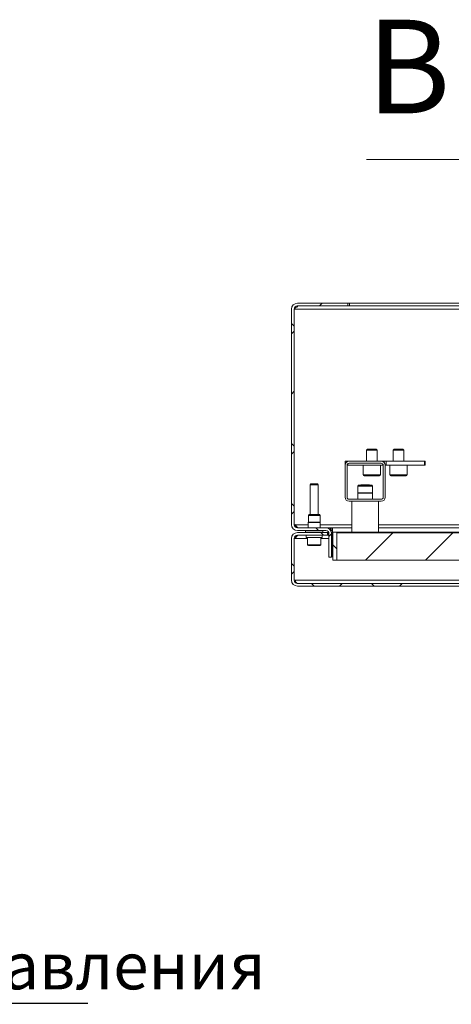
# Paper-space layout 'Лист3' of a CAD drawing. Units: millimetres. Extents: x 224 to 6338, y 174 to 3494.
# Drawn here: x 1844 to 2329, y 2340 to 3445 of the extents above; entities that cross this region are included whole.
import ezdxf

# ---------------------------------------------------------------- set-up
doc = ezdxf.new("R2010")
doc.units = ezdxf.units.MM
doc.layers.add('FORMAT', color=7, linetype='Continuous')
doc.styles.add('SLDTEXTSTYLE0', font='TXT', dxfattribs={"width": 0.7, "bigfont": 'bigfont'})

# ---------------------------------------------------------------- blocks, each defined once
blk = doc.blocks.new('SW_NOTE_0_10')
at = {"layer": 'FORMAT', "color": 0, "ltscale": 15}
blk.add_line((501.7, 0), (0, 0), dxfattribs=at)
at = {"layer": 'FORMAT', "color": 0, "ltscale": 15, "insert": (6.2, 68.5), "char_height": 52.5, "attachment_point": 1, "style": 'SLDTEXTSTYLE0'}
blk.add_mtext('Панель управления', dxfattribs=at)

psp = doc.layouts.new('Лист3')

# ---------------------------------------------------------------- hatches: boundary and pattern name
at = {"linetype": 'Continuous', "lineweight": 18, "ltscale": 15}
h = psp.add_hatch(dxfattribs=at)
h.set_pattern_fill('ANSI32', scale=15, angle=90, style=0)
h.paths.add_polyline_path([(2200.4, 2838.6), (2200.4, 2870.1), (2195.9, 2870.1), (2195.9, 2838.6)], flags=0)
h = psp.add_hatch(dxfattribs=at)
h.set_pattern_fill('ANSI31', scale=15, angle=2.8e-322, style=0)
edge = h.paths.add_edge_path(flags=0)
edge.add_line((2200.4, 2862), (2200.4, 2838.6))
edge.add_line((2200.4, 2838.6), (2444.7, 2838.6))
edge.add_arc((2444.7, 2823.6), 15, 45, 90, ccw=False)
edge.add_line((2455.3, 2834.2), (2461.5, 2828))
edge.add_arc((2472.1, 2838.6), 15, 225, 270)
edge.add_line((2472.1, 2823.6), (2477.1, 2823.6))
edge.add_line((2477.1, 2823.6), (2477.1, 2828.1))
edge.add_line((2477.1, 2828.1), (2544.7, 2828.1))
edge.add_line((2544.7, 2828.1), (2544.7, 2823.6))
edge.add_line((2544.7, 2823.6), (2549.7, 2823.6))
edge.add_arc((2549.7, 2838.6), 15, 270, 315)
edge.add_line((2560.3, 2828), (2566.5, 2834.2))
edge.add_arc((2577.1, 2823.6), 15, 90, 135, ccw=False)
edge.add_line((2577.1, 2838.6), (3245.9, 2838.6))
edge.add_line((3245.9, 2838.6), (3245.9, 2862))
edge.add_line((3245.9, 2862), (3245.9, 2869.1))
edge.add_line((3245.9, 2869.1), (2200.4, 2869.1))
edge.add_line((2200.4, 2869.1), (2200.4, 2862))
at = {"layer": 'FORMAT', "linetype": 'Continuous', "lineweight": 18, "ltscale": 15}
h = psp.add_hatch(dxfattribs=at)
h.set_pattern_fill('ANSI38', color=256, scale=15, angle=2.8e-322, style=0)
edge = h.paths.add_edge_path(flags=0)
edge.add_line((2149.4, 3120.3), (2149.4, 2878.3))
edge.add_arc((2155.9, 2878.3), 6.51, 180, 270)
edge.add_line((2155.9, 2871.8), (2187.9, 2871.8))
edge.add_arc((2187.9, 2868.3), 3.51, 0, 90, ccw=False)
edge.add_line((2191.4, 2868.3), (2191.4, 2841.8))
edge.add_line((2191.4, 2841.8), (2194.4, 2841.8))
edge.add_line((2194.4, 2841.8), (2194.4, 2868.3))
edge.add_arc((2187.9, 2868.3), 6.51, 360, 450)
edge.add_line((2187.9, 2874.8), (2155.9, 2874.8))
edge.add_arc((2155.9, 2878.3), 3.51, 180, 270, ccw=False)
edge.add_line((2152.4, 2878.3), (2152.4, 3120.3))
edge.add_arc((2155.9, 3120.3), 3.51, 90, 180, ccw=False)
edge.add_line((2155.9, 3123.8), (2212.4, 3123.8))
edge.add_line((2212.4, 3123.8), (2212.4, 3126.8))
edge.add_line((2212.4, 3126.8), (2155.9, 3126.8))
edge.add_arc((2155.9, 3120.3), 6.51, 90, 180)
h = psp.add_hatch(dxfattribs=at)
h.set_pattern_fill('ANSI32', color=256, scale=15, style=0)
edge = h.paths.add_edge_path(flags=0)
edge.add_arc((2250, 2909.1), 4.5, 270, 360)
edge.add_line((2254.5, 2909.1), (2254.5, 2945.1))
edge.add_arc((2250, 2945.1), 4.5, 360, 450)
edge.add_line((2250, 2949.6), (2214, 2949.6))
edge.add_arc((2214, 2945.1), 4.5, 90, 180)
edge.add_line((2209.5, 2945.1), (2209.5, 2909.1))
edge.add_arc((2214, 2909.1), 4.5, 180, 270)
edge.add_line((2214, 2904.6), (2250, 2904.6))
edge = h.paths.add_edge_path(flags=0)
edge.add_arc((2250, 2909.1), 2.25, 270, 360, ccw=False)
edge.add_line((2250, 2906.9), (2214, 2906.9))
edge.add_arc((2214, 2909.1), 2.25, 180, 270, ccw=False)
edge.add_line((2211.8, 2909.1), (2211.8, 2945.1))
edge.add_arc((2214, 2945.1), 2.25, 90, 180, ccw=False)
edge.add_line((2214, 2947.4), (2250, 2947.4))
edge.add_arc((2250, 2945.1), 2.25, 0, 90, ccw=False)
edge.add_line((2252.3, 2945.1), (2252.3, 2909.1))
h = psp.add_hatch(dxfattribs=at)
h.set_pattern_fill('ANSI38', color=256, scale=15, angle=2.8e-322, style=0)
edge = h.paths.add_edge_path(flags=0)
edge.add_line((2155.9, 2866.4), (2189.6, 2866.4))
edge.add_line((2189.6, 2866.4), (2189.6, 2869.4))
edge.add_line((2189.6, 2869.4), (2155.9, 2869.4))
edge.add_arc((2155.9, 2862.9), 6.51, 90, 180)
edge.add_line((2149.4, 2862.9), (2149.4, 2815.9))
edge.add_arc((2155.9, 2815.9), 6.51, 180, 270)
edge.add_line((2155.9, 2809.4), (2786.9, 2809.4))
edge.add_line((2786.9, 2809.4), (2786.9, 2812.4))
edge.add_line((2786.9, 2812.4), (2155.9, 2812.4))
edge.add_arc((2155.9, 2815.9), 3.51, 180, 270, ccw=False)
edge.add_line((2152.4, 2815.9), (2152.4, 2862.9))
edge.add_arc((2155.9, 2862.9), 3.51, 90, 180, ccw=False)

# ---------------------------------------------------------------- linework, layer by layer
at = {"color": 7, "linetype": 'Continuous', "lineweight": 18, "ltscale": 15}
for p, q in [((2233.6, 3288.1), (2424.1, 3288.1)), ((2149.4, 2878.3), (2149.4, 3120.3)), ((2152.4, 2878.3), (2152.4, 3120.3)), ((2153.5, 3120.3), (2152.4, 3120.3)), ((2153.5, 3122.8), (2153.5, 3122.1)), ((2153.5, 3120.3), (2153.5, 3122.1)), ((2153.5, 3120.3), (3292.8, 3120.3)), ((2212.4, 3126.8), (2155.9, 3126.8)), ((2212.4, 3123.8), (2155.9, 3123.8)), ((2212.4, 3126.8), (2212.4, 3123.8)), ((2214.6, 3126.8), (2212.4, 3126.8)), ((2214.6, 3123.8), (2212.4, 3123.8)), ((2214.6, 3123.8), (2214.6, 3126.8)), ((3231.6, 3126.8), (2214.6, 3126.8)), ((3231.6, 3123.8), (2214.6, 3123.8)), ((2234.5, 2963.1), (2233.5, 2962.1)), ((2233.5, 2962.1), (2233.5, 2949.6)), ((2241, 2962.1), (2233.5, 2962.1)), ((2240.7, 2963.1), (2234.5, 2963.1)), ((2244.4, 2963.1), (2240.7, 2963.1)), ((2245.5, 2962.1), (2241, 2962.1)), ((2245.5, 2962.1), (2244.4, 2963.1)), ((2245.5, 2949.6), (2245.5, 2962.1)), ((2264.5, 2963.1), (2263.5, 2962.1)), ((2263.5, 2962.1), (2263.5, 2949.6)), ((2274.3, 2962.1), (2263.5, 2962.1)), ((2273.4, 2963.1), (2264.5, 2963.1)), ((2274.4, 2963.1), (2273.4, 2963.1)), ((2275.5, 2962.1), (2274.3, 2962.1)), ((2275.5, 2962.1), (2274.4, 2963.1)), ((2275.5, 2949.6), (2275.5, 2962.1)), ((2209.5, 2945.1), (2209.5, 2949.6)), ((2209.5, 2949.6), (2212.5, 2949.6)), ((2209.5, 2909.1), (2209.5, 2945.1)), ((2211.8, 2909.1), (2211.8, 2945.1)), ((2212.5, 2945.1), (2211.8, 2945.1)), ((2212.5, 2949.6), (2214, 2949.6)), ((2212.5, 2949.6), (2212.5, 2949.4)), ((2212.5, 2946.8), (2212.5, 2945.1)), ((2212.5, 2945.1), (2252.3, 2945.1)), ((2214, 2949.6), (2250, 2949.6)), ((2214, 2947.4), (2250, 2947.4)), ((2229.7, 2945.1), (2229.7, 2934.3)), ((2249.2, 2934.3), (2249.2, 2945.1)), ((2250, 2949.6), (2253.3, 2949.6)), ((2252.3, 2945.1), (2252.3, 2909.1)), ((2253.3, 2949.6), (2255.4, 2949.6)), ((2253.3, 2948.2), (2253.3, 2949.6)), ((2254.5, 2945.1), (2254.5, 2909.1)), ((2255.4, 2945.1), (2254.5, 2945.1)), ((2255.4, 2949.6), (2255.4, 2945.1)), ((2255.4, 2949.6), (2298.6, 2949.6)), ((2255.4, 2945.1), (2298.6, 2945.1)), ((2259.7, 2945.1), (2259.7, 2934.3)), ((2279.2, 2934.3), (2279.2, 2945.1)), ((2298.6, 2945.1), (2298.6, 2949.6)), ((2298.6, 2949.6), (2299.5, 2949.6)), ((2299.5, 2945.1), (2298.6, 2945.1)), ((2299.5, 2949.6), (2299.5, 2945.1)), ((2229.7, 2934.3), (2241.9, 2934.3)), ((2241.6, 2933.1), (2230.9, 2933.1)), ((2248, 2933.1), (2241.6, 2933.1)), ((2241.9, 2934.3), (2249.2, 2934.3)), ((2259.7, 2934.3), (2277.3, 2934.3)), ((2276.3, 2933.1), (2260.9, 2933.1)), ((2278, 2933.1), (2276.3, 2933.1)), ((2277.3, 2934.3), (2279.2, 2934.3)), ((2171.2, 2924), (2170.4, 2923.2)), ((2170.4, 2923.2), (2170.4, 2889.8)), ((2179.4, 2923.2), (2170.4, 2923.2)), ((2178.6, 2924), (2171.2, 2924)), ((2179.4, 2923.2), (2178.6, 2924)), ((2179.4, 2889.8), (2179.4, 2923.2)), ((2224.6, 2922.6), (2223.9, 2921.4)), ((2223.9, 2921.4), (2223.9, 2913.9)), ((2240.1, 2921.4), (2223.9, 2921.4)), ((2239.4, 2922.6), (2224.6, 2922.6)), ((2227.1, 2923.2), (2226.5, 2922.6)), ((2232, 2923.2), (2227.1, 2923.2)), ((2237, 2923.2), (2232, 2923.2)), ((2237.6, 2922.6), (2237, 2923.2)), ((2240.1, 2921.4), (2239.4, 2922.6)), ((2240.1, 2913.9), (2240.1, 2921.4)), ((2250, 2906.9), (2214, 2906.9)), ((2223.9, 2913.9), (2223.8, 2913.6)), ((2223.8, 2913.6), (2223.8, 2906.9)), ((2240.3, 2913.6), (2223.8, 2913.6)), ((2240.1, 2913.9), (2223.9, 2913.9)), ((2240.3, 2913.6), (2240.1, 2913.9)), ((2240.3, 2906.9), (2240.3, 2913.6)), ((2250, 2904.6), (2214, 2904.6)), ((2217, 2904.6), (2217, 2870.1)), ((2247, 2870.1), (2247, 2904.6)), ((2169, 2889.8), (2168.3, 2888.6)), ((2168.3, 2888.6), (2168.3, 2881.1)), ((2181.5, 2888.6), (2168.3, 2888.6)), ((2180.8, 2889.8), (2169, 2889.8)), ((2181.5, 2888.6), (2180.8, 2889.8)), ((2181.5, 2881.1), (2181.5, 2888.6)), ((2152.4, 2878.3), (2153.5, 2878.3)), ((2168.1, 2878.3), (2153.5, 2878.3)), ((2187.9, 2874.8), (2155.9, 2874.8)), ((2168.3, 2881.1), (2168.1, 2880.8)), ((2168.1, 2880.8), (2168.1, 2874.8)), ((2181.6, 2880.8), (2168.1, 2880.8)), ((2181.5, 2881.1), (2168.3, 2881.1)), ((2181.6, 2880.8), (2181.5, 2881.1)), ((2181.6, 2874.8), (2181.6, 2880.8)), ((2217, 2878.3), (2181.6, 2878.3)), ((2187.9, 2874.8), (2192.9, 2874.8)), ((2192.9, 2872.5), (2192.9, 2874.8)), ((2192.9, 2874.8), (2194, 2874.8)), ((2194, 2871.8), (2194, 2874.8)), ((2194, 2874.8), (2195.5, 2874.8)), ((2195.5, 2868.3), (2195.5, 2874.8)), ((2195.5, 2874.8), (2217, 2874.8)), ((2378.9, 2878.3), (2247, 2878.3)), ((2247, 2874.8), (2370.6, 2874.8)), ((2149.4, 2862.9), (2149.4, 2815.9)), ((2152.4, 2862.9), (2152.4, 2815.9)), ((2152.4, 2862.9), (2153.5, 2862.9)), ((2153.5, 2862.9), (2167.4, 2862.9)), ((2187.9, 2871.8), (2155.9, 2871.8)), ((2189.6, 2869.4), (2155.9, 2869.4)), ((2189.6, 2866.4), (2155.9, 2866.4)), ((2165.1, 2871.5), (2165.1, 2869.7)), ((2183.3, 2871.5), (2165.1, 2871.5)), ((2165.1, 2869.7), (2184.6, 2869.7)), ((2165.9, 2866.4), (2165.9, 2864)), ((2165.9, 2864), (2183.9, 2864)), ((2167.4, 2864), (2167.4, 2855.9)), ((2182.4, 2855.9), (2182.4, 2864)), ((2182.4, 2862.9), (2191.4, 2862.9)), ((2184.6, 2871.5), (2183.3, 2871.5)), ((2183.9, 2864), (2183.9, 2866.4)), ((2184.6, 2869.7), (2184.6, 2871.5)), ((2189.6, 2866.4), (2189.6, 2869.4)), ((2190.7, 2869.4), (2189.6, 2869.4)), ((2190.7, 2866.4), (2189.6, 2866.4)), ((2190.7, 2869.4), (2190.7, 2866.4)), ((2191.2, 2869.4), (2190.7, 2869.4)), ((2191.4, 2866.4), (2190.7, 2866.4)), ((2191.4, 2868.3), (2191.4, 2841.8)), ((2193.4, 2871.8), (2194, 2871.8)), ((2194, 2871.8), (2195.5, 2871.8)), ((2195.5, 2869.4), (2194.3, 2869.4)), ((2194.4, 2868.3), (2194.4, 2841.8)), ((2195.5, 2866.4), (2194.4, 2866.4)), ((2194.4, 2862.9), (2195.5, 2862.9)), ((2195.5, 2868.3), (2195.5, 2859.2)), ((2195.5, 2868.3), (2195.9, 2868.3)), ((2200.4, 2870.1), (2195.9, 2870.1)), ((2195.9, 2838.6), (2195.9, 2870.1)), ((2200.4, 2838.6), (2200.4, 2870.1)), ((3245.9, 2870.1), (2200.4, 2870.1)), ((2200.4, 2869.1), (2200.4, 2862)), ((3245.9, 2869.1), (2200.4, 2869.1)), ((2200.4, 2838.6), (2200.4, 2862)), ((2167.4, 2855.9), (2182.4, 2855.9)), ((2181.5, 2855), (2168.3, 2855)), ((2194.9, 2859.6), (2194.4, 2860.1)), ((2194.4, 2850.5), (2194.9, 2851)), ((2194.9, 2851), (2194.9, 2859.6)), ((2195.5, 2851.4), (2195.5, 2841.8)), ((2194.4, 2841.8), (2191.4, 2841.8)), ((2195.5, 2841.8), (2195.9, 2841.8)), ((2195.9, 2838.6), (2200.4, 2838.6)), ((2444.7, 2838.6), (2200.4, 2838.6)), ((2153.5, 2815.9), (2152.4, 2815.9)), ((2468.7, 2815.9), (2153.5, 2815.9)), ((2155.9, 2812.4), (2786.9, 2812.4)), ((2155.9, 2809.4), (2786.9, 2809.4))]:
    psp.add_line(p, q, dxfattribs=at)
at = {"color": 7, "linetype": 'Continuous', "lineweight": 18, "ltscale": 15, "flags": 128}
for points in [[(2153.5, 3122.1), (2154.2, 3122.2), (2154.8, 3122.4), (2155.4, 3122.6), (2155.7, 3122.9), (2156, 3123.2), (2156, 3123.4), (2156, 3123.5), (2155.8, 3123.7), (2155.4, 3123.8)], [(2153.5, 2878.3), (2154.3, 2876.1), (2154.7, 2875.1)], [(2153.5, 2815.9), (2154.1, 2813.4), (2154.2, 2812.9)]]:
    psp.add_lwpolyline(points, dxfattribs=at)
at = {"color": 7, "linetype": 'Continuous', "lineweight": 18, "ltscale": 225}
for centre, radius, start, end in [((2155.9, 3120.3), 6.51, 90, 180), ((2155.9, 3120.3), 3.51, 90, 180), ((2214, 2945.1), 4.5, 90, 180), ((2214, 2945.1), 2.25, 90, 180), ((2250, 2945.1), 4.5, 0, 90), ((2250, 2945.1), 2.25, 0, 90), ((2230.9, 2934.3), 1.2, 180, 270), ((2248, 2934.3), 1.2, 270, 0), ((2260.9, 2934.3), 1.2, 180, 270), ((2278, 2934.3), 1.2, 270, 0), ((2214, 2909.1), 4.5, 180, 270), ((2214, 2909.1), 2.25, 180, 270), ((2250, 2909.1), 4.5, 270, 0), ((2250, 2909.1), 2.25, 270, 0), ((2155.9, 2878.3), 6.51, 180, 270), ((2155.9, 2878.3), 3.51, 180, 270), ((2159.3, 2880.7), 6.28, 201.7154, 248.2846), ((2187.9, 2868.3), 6.51, 0, 90), ((2155.9, 2862.9), 6.51, 90, 180), ((2155.9, 2862.9), 3.51, 90, 180), ((2159.2, 2860.7), 6.16, 111.2489, 158.7511), ((2203.7, 2846.6), 52.8, 158.2567, 162.0077), ((2165.4, 2871.5), 0.3, 90, 180), ((2165.4, 2869.7), 0.3, 180, 270), ((2184.3, 2871.5), 0.3, 0, 90), ((2184.3, 2869.7), 0.3, 270, 0), ((2187.9, 2868.3), 3.51, 0, 90), ((2168.3, 2855.9), 0.9, 180, 270), ((2181.5, 2855.9), 0.9, 270, 0), ((2196.3, 2861), 1.95, 225, 259.4296), ((2196.3, 2849.6), 1.95, 100.5704, 135), ((2155.9, 2815.9), 6.51, 180, 270), ((2155.9, 2815.9), 3.51, 180, 270), ((2158.9, 2817.1), 5.53, 192.1318, 237.6842)]:
    psp.add_arc(centre, radius, start, end, dxfattribs=at)

# ---------------------------------------------------------------- block references
at = {"layer": 'FORMAT', "color": 7, "ltscale": 15}
psp.add_blockref('SW_NOTE_0_10', (1419.2, 2340.9), dxfattribs=at)

# ---------------------------------------------------------------- texts
at = {"color": 7, "linetype": 'Continuous', "ltscale": 15, "insert": (2233.6, 3445), "char_height": 105, "attachment_point": 1, "style": 'SLDTEXTSTYLE0'}
psp.add_mtext('В', dxfattribs=at)

doc.saveas('drawing.dxf')
